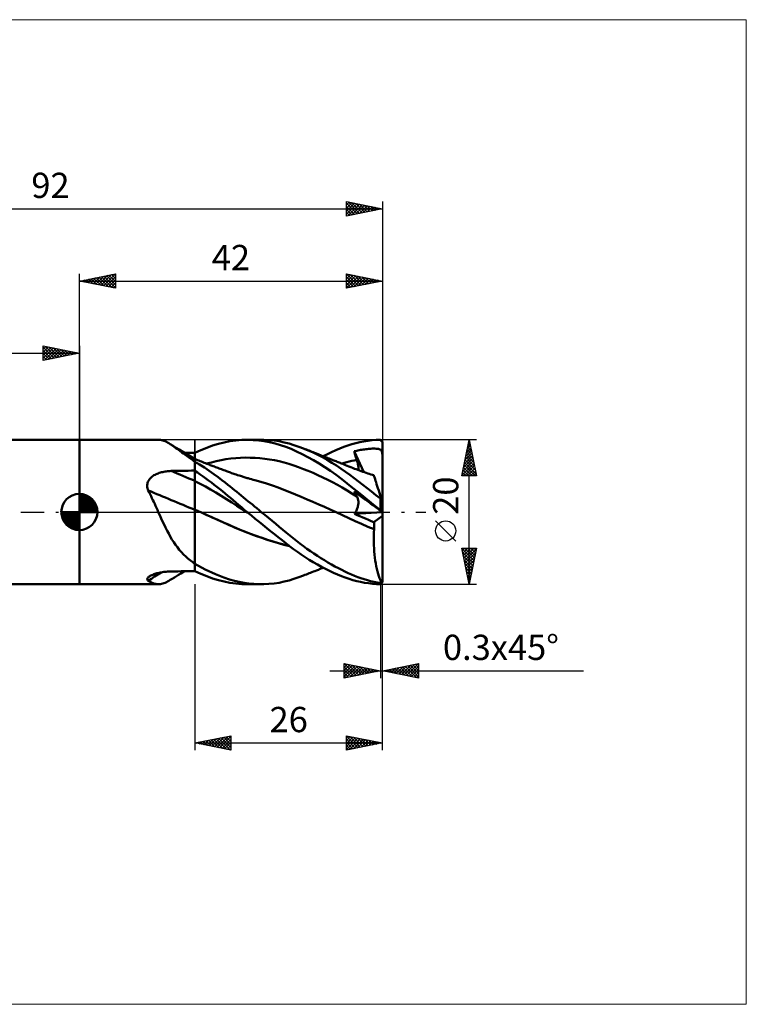
# Model space of a CAD drawing. Units: millimetres. Extents: x -90 to 92, y -68 to 68.
# Drawn here: x -8 to 92, y -68 to 68 of the extents above; entities that cross this region are included whole.
import ezdxf
from ezdxf.enums import TextEntityAlignment as Align

# ---------------------------------------------------------------- set-up
doc = ezdxf.new("R2010")
doc.units = ezdxf.units.MM
doc.header["$LTSCALE"] = 8.05
doc.linetypes.add('LONGDASH_DASH', pattern=[0.85, 0.4, -0.2, 0.05, -0.2])
for name, color, linetype in [('1', 4, 'CONTINUOUS'), ('2', 7, 'CONTINUOUS'), ('4', 2, 'LONGDASH_DASH'), ('CUT', 1, 'CONTINUOUS'), ('INFTOTAL', 9, 'CONTINUOUS'), ('NOCUT', 7, 'CONTINUOUS'), ('SK1', 4, 'CONTINUOUS'), ('SK2', 7, 'CONTINUOUS'), ('SK4', 2, 'LONGDASH_DASH')]:
    doc.layers.add(name, color=color, linetype=linetype)
doc.styles.get("Standard").update_dxf_attribs({"font": 'Monospac821 BT'})

msp = doc.modelspace()

# ---------------------------------------------------------------- linework, layer by layer
at = {"layer": '1', "color": 4, "linetype": 'CONTINUOUS', "lineweight": 50}
for p, q in [((0, 10), (10.94, 10)), ((0, -10), (0, 10)), ((11.08, 10), (10.92, 10)), ((11.24, 9.98), (11.08, 10)), ((11.4, 9.95), (11.24, 9.98)), ((11.56, 9.91), (11.4, 9.95)), ((11.72, 9.86), (11.56, 9.91)), ((11.88, 9.79), (11.72, 9.86)), ((12.05, 9.72), (11.88, 9.79)), ((12.22, 9.63), (12.05, 9.72)), ((12.4, 9.53), (12.22, 9.63)), ((19.27, 9.43), (20.07, 9.64)), ((20.07, 9.64), (20.87, 9.8)), ((20.87, 9.8), (21.68, 9.91)), ((21.68, 9.91), (22.51, 9.98)), ((22.51, 9.98), (23.34, 10)), ((23.23, 10), (25.21, 10)), ((24.09, 9.97), (23.34, 10)), ((24.85, 9.91), (24.09, 9.97)), ((24.84, 10), (25.55, 10)), ((25.6, 9.81), (24.85, 9.91)), ((26.26, 9.96), (25.55, 10)), ((26.35, 9.67), (25.6, 9.81)), ((26.97, 9.89), (26.26, 9.96)), ((27.11, 9.49), (26.35, 9.67)), ((27.68, 9.79), (26.97, 9.89)), ((28.38, 9.65), (27.68, 9.79)), ((29.05, 9.48), (28.38, 9.65)), ((38.31, 9.54), (38.87, 9.67)), ((38.87, 9.67), (39.43, 9.78)), ((39.43, 9.78), (40, 9.87)), ((40, 9.87), (40.56, 9.93)), ((40.56, 9.93), (41.13, 9.98)), ((41.13, 9.98), (41.7, 10)), ((41.74, 9.96), (41.7, 10)), ((41.79, 9.91), (41.74, 9.96)), ((41.83, 9.87), (41.79, 9.91)), ((41.87, 9.83), (41.83, 9.87)), ((41.91, 9.79), (41.87, 9.83)), ((41.96, 9.74), (41.91, 9.79)), ((42, 9.7), (41.96, 9.74)), ((42, 9.43), (42, 9.7)), ((12.58, 9.42), (12.4, 9.53)), ((12.76, 9.3), (12.58, 9.42)), ((12.99, 9.16), (12.58, 9.42)), ((12.94, 9.18), (12.76, 9.3)), ((13.14, 9.04), (12.94, 9.18)), ((13.41, 8.9), (12.99, 9.16)), ((13.34, 8.9), (13.14, 9.04)), ((13.54, 8.75), (13.34, 8.9)), ((13.83, 8.65), (13.41, 8.9)), ((13.75, 8.59), (13.54, 8.75)), ((13.98, 8.43), (13.75, 8.59)), ((14.42, 8.29), (13.83, 8.65)), ((14.2, 8.26), (13.98, 8.43)), ((14.44, 8.09), (14.2, 8.26)), ((15.21, 7.81), (14.42, 8.29)), ((14.79, 8.21), (14.55, 8.21)), ((15.03, 8.2), (14.79, 8.21)), ((15.28, 8.2), (15.03, 8.2)), ((15.52, 8.2), (15.28, 8.2)), ((15.76, 8.19), (15.52, 8.2)), ((16, 8.19), (15.76, 8.19)), ((16, 8.21), (16.82, 8.57)), ((16, -8.21), (16, 8.21)), ((16.82, 8.57), (17.64, 8.9)), ((17.64, 8.9), (18.46, 9.19)), ((18.46, 9.19), (19.27, 9.43)), ((27.86, 9.28), (27.11, 9.49)), ((28.6, 9.02), (27.86, 9.28)), ((29.33, 8.73), (28.6, 9.02)), ((29.72, 9.28), (29.05, 9.48)), ((30.09, 8.39), (29.33, 8.73)), ((30.39, 9.05), (29.72, 9.28)), ((30.86, 8.02), (30.09, 8.39)), ((31.07, 8.8), (30.39, 9.05)), ((31.72, 8.53), (31.07, 8.8)), ((31.26, 8.72), (31.07, 8.8)), ((31.45, 8.65), (31.26, 8.72)), ((31.64, 8.57), (31.45, 8.65)), ((31.83, 8.5), (31.64, 8.57)), ((32.37, 8.23), (31.72, 8.53)), ((32.02, 8.42), (31.83, 8.5)), ((32.21, 8.34), (32.02, 8.42)), ((32.4, 8.27), (32.21, 8.34)), ((33.03, 7.92), (32.37, 8.23)), ((32.59, 8.19), (32.4, 8.27)), ((32.84, 8.09), (32.59, 8.19)), ((34.37, 8.02), (34.95, 8.29)), ((34.95, 8.29), (35.53, 8.55)), ((35.53, 8.55), (36.1, 8.79)), ((36.1, 8.79), (36.66, 9.01)), ((36.66, 9.01), (37.21, 9.21)), ((37.21, 9.21), (37.76, 9.38)), ((37.76, 9.38), (38.31, 9.54)), ((38.06, 8.41), (38.24, 8.45)), ((38.11, 8.24), (38.06, 8.41)), ((39.41, 5.53), (38.06, 8.41)), ((38.16, 8.07), (38.11, 8.24)), ((38.24, 8.45), (38.42, 8.49)), ((38.42, 8.49), (38.6, 8.53)), ((38.6, 8.53), (38.78, 8.57)), ((38.78, 8.57), (38.95, 8.6)), ((38.95, 8.6), (39.13, 8.63)), ((39.13, 8.63), (39.31, 8.66)), ((39.31, 8.66), (39.49, 8.68)), ((39.49, 8.68), (39.67, 8.7)), ((39.67, 8.7), (39.86, 8.72)), ((39.86, 8.72), (40.04, 8.74)), ((40.04, 8.74), (40.22, 8.76)), ((40.22, 8.76), (40.4, 8.77)), ((40.4, 8.77), (40.58, 8.78)), ((40.58, 8.78), (40.76, 8.78)), ((40.94, 8.78), (40.76, 8.78)), ((41.12, 8.77), (40.94, 8.78)), ((41.3, 8.76), (41.12, 8.77)), ((41.44, 8.74), (41.3, 8.76)), ((41.55, 8.71), (41.44, 8.74)), ((41.64, 8.68), (41.55, 8.71)), ((41.71, 8.64), (41.64, 8.68)), ((41.77, 8.59), (41.71, 8.64)), ((41.82, 8.54), (41.77, 8.59)), ((41.86, 8.47), (41.82, 8.54)), ((41.9, 8.4), (41.86, 8.47)), ((41.92, 8.32), (41.9, 8.4)), ((41.95, 8.22), (41.92, 8.32)), ((41.97, 8.11), (41.95, 8.22)), ((42, 9.16), (42, 9.43)), ((42, 8.9), (42, 9.16)), ((42, 8.63), (42, 8.9)), ((42, 8.36), (42, 8.63)), ((42, 8.09), (42, 8.36)), ((14.68, 7.91), (14.44, 8.09)), ((14.92, 7.73), (14.68, 7.91)), ((15.18, 7.55), (14.92, 7.73)), ((15.45, 7.37), (15.18, 7.55)), ((16, 7.34), (15.21, 7.81)), ((15.72, 7.18), (15.45, 7.37)), ((15.76, 7.15), (15.72, 7.18)), ((15.79, 7.12), (15.76, 7.15)), ((15.83, 7.08), (15.79, 7.12)), ((15.88, 7.05), (15.83, 7.08)), ((15.92, 7.02), (15.88, 7.05)), ((15.96, 6.99), (15.92, 7.02)), ((16, 6.96), (15.96, 6.99)), ((16.18, 7.26), (16, 7.33)), ((16.66, 6.57), (16, 6.97)), ((16.36, 7.19), (16.18, 7.26)), ((16.55, 7.12), (16.36, 7.19)), ((16.73, 7.05), (16.55, 7.12)), ((16.92, 6.98), (16.73, 7.05)), ((17.1, 6.9), (16.92, 6.98)), ((17.29, 6.83), (17.1, 6.9)), ((17.47, 6.76), (17.29, 6.83)), ((17.63, 6.7), (18.3, 6.88)), ((18.3, 6.88), (18.97, 7.04)), ((18.97, 7.04), (19.64, 7.18)), ((19.64, 7.18), (20.31, 7.3)), ((20.31, 7.3), (20.98, 7.39)), ((20.98, 7.39), (21.66, 7.46)), ((21.66, 7.46), (22.33, 7.51)), ((22.33, 7.51), (23, 7.53)), ((23.67, 7.52), (23, 7.53)), ((24.34, 7.49), (23.67, 7.52)), ((25.01, 7.44), (24.34, 7.49)), ((25.68, 7.37), (25.01, 7.44)), ((26.35, 7.28), (25.68, 7.37)), ((27.02, 7.16), (26.35, 7.28)), ((27.7, 7.02), (27.02, 7.16)), ((28.37, 6.85), (27.7, 7.02)), ((29.04, 6.65), (28.37, 6.85)), ((31.64, 7.61), (30.86, 8.02)), ((32.43, 7.18), (31.64, 7.61)), ((33.22, 6.71), (32.43, 7.18)), ((33.09, 8), (32.84, 8.09)), ((33.69, 7.58), (33.03, 7.92)), ((33.26, 7.93), (33.09, 8)), ((33.43, 7.86), (33.26, 7.93)), ((33.6, 7.8), (33.43, 7.86)), ((33.77, 7.73), (33.6, 7.8)), ((34.34, 7.21), (33.69, 7.58)), ((33.93, 7.66), (33.77, 7.73)), ((33.79, 7.72), (34.37, 8.02)), ((34.1, 7.6), (33.93, 7.66)), ((34.27, 7.53), (34.1, 7.6)), ((34.44, 7.47), (34.27, 7.53)), ((35, 6.83), (34.34, 7.21)), ((34.61, 7.4), (34.44, 7.47)), ((34.78, 7.33), (34.61, 7.4)), ((34.95, 7.26), (34.78, 7.33)), ((35.12, 7.19), (34.95, 7.26)), ((35.64, 6.42), (35, 6.83)), ((35.27, 7.14), (35.12, 7.19)), ((35.41, 7.08), (35.27, 7.14)), ((35.56, 7.02), (35.41, 7.08)), ((35.7, 6.96), (35.56, 7.02)), ((35.85, 6.91), (35.7, 6.96)), ((35.99, 6.85), (35.85, 6.91)), ((36.14, 6.79), (35.99, 6.85)), ((36.7, 6.8), (37.05, 6.89)), ((37.05, 6.89), (37.39, 6.98)), ((37.39, 6.98), (37.74, 7.07)), ((37.74, 7.07), (38.09, 7.14)), ((38.09, 7.14), (38.43, 7.21)), ((38.21, 7.9), (38.16, 8.07)), ((38.27, 7.73), (38.21, 7.9)), ((38.32, 7.55), (38.27, 7.73)), ((38.38, 7.38), (38.32, 7.55)), ((38.43, 7.21), (38.38, 7.38)), ((38.48, 7.06), (38.43, 7.21)), ((38.52, 6.92), (38.48, 7.06)), ((38.56, 6.78), (38.52, 6.92)), ((41.99, 7.97), (41.97, 8.11)), ((42, 7.82), (41.99, 7.97)), ((42, 7.82), (42, 8.09)), ((42, 1.36), (42, 7.82)), ((11.08, 5.41), (11.23, 5.46)), ((11.23, 5.46), (11.39, 5.5)), ((11.39, 5.5), (11.55, 5.54)), ((11.55, 5.54), (11.72, 5.58)), ((11.72, 5.58), (11.88, 5.6)), ((11.88, 5.6), (12.04, 5.63)), ((12.04, 5.63), (12.21, 5.65)), ((12.21, 5.65), (12.38, 5.66)), ((12.38, 5.66), (12.54, 5.67)), ((12.54, 5.67), (12.71, 5.68)), ((12.71, 5.68), (13.18, 5.69)), ((13.18, 5.69), (13.65, 5.7)), ((13.65, 5.7), (14.12, 5.7)), ((14.12, 5.7), (14.59, 5.71)), ((14.59, 5.71), (15.06, 5.72)), ((15.06, 5.72), (15.53, 5.73)), ((15.53, 5.73), (16, 5.74)), ((16.38, 5.45), (16, 5.71)), ((17.32, 6.15), (16.66, 6.57)), ((17.98, 5.71), (17.32, 6.15)), ((17.66, 6.69), (17.47, 6.76)), ((17.84, 6.62), (17.66, 6.69)), ((17.98, 6.57), (17.84, 6.62)), ((18.12, 6.51), (17.98, 6.57)), ((18.63, 5.26), (17.98, 5.71)), ((18.26, 6.46), (18.12, 6.51)), ((18.39, 6.41), (18.26, 6.46)), ((18.56, 6.35), (18.39, 6.41)), ((18.72, 6.29), (18.56, 6.35)), ((18.88, 6.23), (18.72, 6.29)), ((19.04, 6.17), (18.88, 6.23)), ((19.2, 6.11), (19.04, 6.17)), ((19.36, 6.04), (19.2, 6.11)), ((19.53, 5.98), (19.36, 6.04)), ((19.69, 5.92), (19.53, 5.98)), ((19.86, 5.86), (19.69, 5.92)), ((20.03, 5.8), (19.86, 5.86)), ((20.2, 5.73), (20.03, 5.8)), ((20.37, 5.67), (20.2, 5.73)), ((20.52, 5.62), (20.37, 5.67)), ((20.66, 5.56), (20.52, 5.62)), ((20.81, 5.51), (20.66, 5.56)), ((20.95, 5.46), (20.81, 5.51)), ((29.71, 6.44), (29.04, 6.65)), ((30.38, 6.2), (29.71, 6.44)), ((31.05, 5.95), (30.38, 6.2)), ((31.72, 5.69), (31.05, 5.95)), ((32.39, 5.41), (31.72, 5.69)), ((34.01, 6.22), (33.22, 6.71)), ((34.8, 5.69), (34.01, 6.22)), ((35.58, 5.14), (34.8, 5.69)), ((36.28, 6), (35.64, 6.42)), ((36.28, 6.73), (36.14, 6.79)), ((36.48, 6.65), (36.28, 6.73)), ((36.89, 5.57), (36.28, 6)), ((36.36, 6.7), (36.7, 6.8)), ((36.68, 6.57), (36.48, 6.65)), ((36.89, 6.49), (36.68, 6.57)), ((37.09, 6.41), (36.89, 6.49)), ((37.49, 5.13), (36.89, 5.57)), ((37.35, 6.3), (37.09, 6.41)), ((37.61, 6.2), (37.35, 6.3)), ((37.86, 6.1), (37.61, 6.2)), ((38.12, 6), (37.86, 6.1)), ((38.35, 5.92), (38.12, 6)), ((38.58, 5.83), (38.35, 5.92)), ((38.59, 6.64), (38.56, 6.78)), ((38.81, 5.75), (38.58, 5.83)), ((38.61, 6.51), (38.59, 6.64)), ((38.63, 6.38), (38.61, 6.51)), ((38.65, 6.25), (38.63, 6.38)), ((38.64, 5.81), (38.65, 5.91)), ((38.65, 6.13), (38.65, 6.25)), ((38.66, 6.02), (38.65, 6.13)), ((38.65, 5.91), (38.66, 6.02)), ((39.04, 5.66), (38.81, 5.75)), ((39.27, 5.58), (39.04, 5.66)), ((39.5, 5.5), (39.27, 5.58)), ((39.73, 5.42), (39.5, 5.5)), ((9.46, 4.05), (9.51, 4.19)), ((9.51, 4.19), (9.58, 4.33)), ((9.58, 4.33), (9.66, 4.45)), ((9.66, 4.45), (9.75, 4.58)), ((9.75, 4.58), (9.85, 4.69)), ((9.85, 4.69), (9.96, 4.8)), ((9.96, 4.8), (10.08, 4.9)), ((10.08, 4.9), (10.21, 4.99)), ((10.21, 4.99), (10.34, 5.08)), ((10.34, 5.08), (10.48, 5.16)), ((10.48, 5.16), (10.63, 5.23)), ((10.63, 5.23), (10.77, 5.29)), ((10.77, 5.29), (10.92, 5.35)), ((10.92, 5.35), (11.08, 5.41)), ((16.73, 3.91), (16, 4.29)), ((16.76, 5.19), (16.38, 5.45)), ((17.15, 4.92), (16.76, 5.19)), ((17.53, 4.64), (17.15, 4.92)), ((17.91, 4.36), (17.53, 4.64)), ((18.29, 4.07), (17.91, 4.36)), ((19.23, 4.83), (18.63, 5.26)), ((19.76, 4.43), (19.23, 4.83)), ((20.21, 4.08), (19.76, 4.43)), ((21.1, 5.4), (20.95, 5.46)), ((21.24, 5.35), (21.1, 5.4)), ((21.39, 5.3), (21.24, 5.35)), ((21.53, 5.25), (21.39, 5.3)), ((21.73, 5.18), (21.53, 5.25)), ((21.93, 5.12), (21.73, 5.18)), ((22.12, 5.05), (21.93, 5.12)), ((22.32, 4.99), (22.12, 5.05)), ((22.45, 4.95), (22.32, 4.99)), ((22.58, 4.91), (22.45, 4.95)), ((22.71, 4.86), (22.58, 4.91)), ((22.85, 4.82), (22.71, 4.86)), ((22.98, 4.78), (22.85, 4.82)), ((23.11, 4.74), (22.98, 4.78)), ((23.24, 4.7), (23.11, 4.74)), ((23.37, 4.67), (23.24, 4.7)), ((23.61, 4.6), (23.37, 4.67)), ((23.85, 4.53), (23.61, 4.6)), ((24.09, 4.46), (23.85, 4.53)), ((24.33, 4.4), (24.09, 4.46)), ((25.14, 4.18), (24.33, 4.4)), ((25.94, 3.93), (25.14, 4.18)), ((33.06, 5.11), (32.39, 5.41)), ((33.74, 4.8), (33.06, 5.11)), ((34.41, 4.47), (33.74, 4.8)), ((35.08, 4.13), (34.41, 4.47)), ((35.75, 3.77), (35.08, 4.13)), ((36.36, 4.57), (35.58, 5.14)), ((37.11, 3.97), (36.36, 4.57)), ((38.08, 4.68), (37.49, 5.13)), ((38.67, 4.23), (38.08, 4.68)), ((39.28, 3.77), (38.67, 4.23)), ((39.97, 5.34), (39.73, 5.42)), ((40.17, 5.28), (39.97, 5.34)), ((40.38, 5.21), (40.17, 5.28)), ((40.59, 5.14), (40.38, 5.21)), ((40.79, 5.08), (40.59, 5.14)), ((40.8, 5.06), (40.79, 5.08)), ((40.81, 5.01), (40.8, 5.06)), ((40.84, 4.94), (40.81, 5.01)), ((40.87, 4.83), (40.84, 4.94)), ((40.92, 4.7), (40.87, 4.83)), ((40.97, 4.53), (40.92, 4.7)), ((41.03, 4.34), (40.97, 4.53)), ((41.1, 4.12), (41.03, 4.34)), ((41.18, 3.87), (41.1, 4.12)), ((9.4, 3.75), (9.42, 3.9)), ((9.4, 3.6), (9.4, 3.75)), ((9.41, 3.45), (9.4, 3.6)), ((9.43, 3.29), (9.41, 3.45)), ((9.42, 3.9), (9.46, 4.05)), ((9.47, 3.14), (9.43, 3.29)), ((9.53, 2.99), (9.47, 3.14)), ((9.66, 2.73), (9.53, 2.99)), ((9.8, 2.47), (9.66, 2.73)), ((17.46, 3.52), (16.73, 3.91)), ((18.19, 3.11), (17.46, 3.52)), ((18.92, 2.69), (18.19, 3.11)), ((18.67, 3.78), (18.29, 4.07)), ((19.05, 3.49), (18.67, 3.78)), ((19.43, 3.19), (19.05, 3.49)), ((19.81, 2.88), (19.43, 3.19)), ((20.18, 2.57), (19.81, 2.88)), ((20.59, 3.77), (20.21, 4.08)), ((20.91, 3.52), (20.59, 3.77)), ((21.21, 3.27), (20.91, 3.52)), ((21.51, 3.02), (21.21, 3.27)), ((21.81, 2.78), (21.51, 3.02)), ((22.12, 2.53), (21.81, 2.78)), ((26.74, 3.67), (25.94, 3.93)), ((27.54, 3.39), (26.74, 3.67)), ((28.35, 3.09), (27.54, 3.39)), ((29.15, 2.77), (28.35, 3.09)), ((29.95, 2.43), (29.15, 2.77)), ((36.42, 3.39), (35.75, 3.77)), ((37.09, 2.99), (36.42, 3.39)), ((37.76, 2.58), (37.09, 2.99)), ((37.86, 3.37), (37.11, 3.97)), ((38.62, 2.75), (37.86, 3.37)), ((38.11, 2.74), (38.06, 2.84)), ((38.24, 2.71), (38.06, 2.84)), ((38.16, 2.64), (38.11, 2.74)), ((39.38, 2.13), (38.62, 2.75)), ((39.88, 3.3), (39.28, 3.77)), ((40.49, 2.82), (39.88, 3.3)), ((41.09, 2.34), (40.49, 2.82)), ((41.27, 3.6), (41.18, 3.87)), ((41.37, 3.31), (41.27, 3.6)), ((41.47, 2.99), (41.37, 3.31)), ((41.58, 2.66), (41.47, 2.99)), ((9.93, 2.2), (9.8, 2.47)), ((10.06, 1.93), (9.93, 2.2)), ((10.19, 1.66), (10.06, 1.93)), ((10.31, 1.39), (10.19, 1.66)), ((10.44, 1.11), (10.31, 1.39)), ((19.65, 2.25), (18.92, 2.69)), ((20.38, 1.8), (19.65, 2.25)), ((20.55, 2.26), (20.18, 2.57)), ((21.11, 1.33), (20.38, 1.8)), ((20.92, 1.95), (20.55, 2.26)), ((21.3, 1.63), (20.92, 1.95)), ((21.68, 1.3), (21.3, 1.63)), ((22.43, 2.28), (22.12, 2.53)), ((22.73, 2.02), (22.43, 2.28)), ((23.04, 1.77), (22.73, 2.02)), ((23.35, 1.52), (23.04, 1.77)), ((23.66, 1.27), (23.35, 1.52)), ((30.75, 2.09), (29.95, 2.43)), ((31.55, 1.75), (30.75, 2.09)), ((32.35, 1.4), (31.55, 1.75)), ((33.16, 1.05), (32.35, 1.4)), ((38.43, 2.17), (37.76, 2.58)), ((38.21, 2.55), (38.16, 2.64)), ((38.27, 2.45), (38.21, 2.55)), ((38.42, 2.58), (38.24, 2.71)), ((38.32, 2.36), (38.27, 2.45)), ((38.38, 2.26), (38.32, 2.36)), ((38.43, 2.17), (38.38, 2.26)), ((38.6, 2.45), (38.42, 2.58)), ((38.48, 2.1), (38.43, 2.17)), ((38.52, 2.02), (38.48, 2.1)), ((38.55, 1.94), (38.52, 2.02)), ((38.58, 1.85), (38.55, 1.94)), ((38.6, 1.76), (38.58, 1.85)), ((38.78, 2.32), (38.6, 2.45)), ((38.62, 1.67), (38.6, 1.76)), ((38.64, 1.58), (38.62, 1.67)), ((38.65, 1.48), (38.64, 1.58)), ((38.66, 1.38), (38.65, 1.48)), ((38.66, 1.28), (38.66, 1.38)), ((38.95, 2.19), (38.78, 2.32)), ((39.13, 2.06), (38.95, 2.19)), ((39.31, 1.93), (39.13, 2.06)), ((39.49, 1.8), (39.31, 1.93)), ((40.15, 1.5), (39.38, 2.13)), ((39.67, 1.67), (39.49, 1.8)), ((39.86, 1.54), (39.67, 1.67)), ((40.04, 1.41), (39.86, 1.54)), ((40.22, 1.27), (40.04, 1.41)), ((40.93, 0.87), (40.15, 1.5)), ((41.7, 1.86), (41.09, 2.34)), ((41.69, 2.31), (41.58, 2.66)), ((41.81, 1.95), (41.69, 2.31)), ((41.7, 1.86), (41.72, 1.87)), ((41.7, 0.24), (41.7, 1.86)), ((41.72, 1.87), (41.73, 1.88)), ((41.73, 1.88), (41.75, 1.9)), ((41.75, 1.9), (41.76, 1.91)), ((41.76, 1.91), (41.78, 1.92)), ((41.78, 1.92), (41.79, 1.93)), ((41.79, 1.93), (41.81, 1.95)), ((42, 1.36), (41.81, 1.95)), ((10.57, 0.84), (10.44, 1.11)), ((10.69, 0.56), (10.57, 0.84)), ((10.82, 0.28), (10.69, 0.56)), ((10.94, 0), (10.82, 0.28)), ((11.14, -0.44), (10.94, 0)), ((16.14, 0.27), (16, 0.33)), ((16.27, 0.21), (16.14, 0.27)), ((16.41, 0.15), (16.27, 0.21)), ((16.54, 0.09), (16.41, 0.15)), ((16.68, 0.03), (16.54, 0.09)), ((16.81, -0.03), (16.68, 0.03)), ((21.84, 0.86), (21.11, 1.33)), ((22.06, 0.97), (21.68, 1.3)), ((22.57, 0.4), (21.84, 0.86)), ((22.45, 0.65), (22.06, 0.97)), ((22.84, 0.32), (22.45, 0.65)), ((23.3, -0.06), (22.57, 0.4)), ((23.23, 0), (22.84, 0.32)), ((23.24, -0.01), (23.23, 0)), ((23.97, 1.02), (23.66, 1.27)), ((24.28, 0.76), (23.97, 1.02)), ((24.59, 0.51), (24.28, 0.76)), ((24.9, 0.25), (24.59, 0.51)), ((25.21, 0), (24.9, 0.25)), ((25.71, -0.41), (25.21, 0)), ((33.96, 0.7), (33.16, 1.05)), ((34.76, 0.34), (33.96, 0.7)), ((35.56, -0.03), (34.76, 0.34)), ((38.26, -0.02), (38.33, 0.11)), ((38.33, 0.11), (38.39, 0.23)), ((38.39, 0.23), (38.45, 0.35)), ((38.45, 0.35), (38.5, 0.48)), ((38.5, 0.48), (38.54, 0.6)), ((38.54, 0.6), (38.57, 0.72)), ((38.57, 0.72), (38.6, 0.84)), ((38.6, 0.84), (38.62, 0.95)), ((38.62, 0.95), (38.64, 1.06)), ((38.64, 1.06), (38.65, 1.17)), ((38.65, 1.17), (38.66, 1.28)), ((40.4, 1.14), (40.22, 1.27)), ((40.58, 1.01), (40.4, 1.14)), ((40.76, 0.88), (40.58, 1.01)), ((40.94, 0.75), (40.76, 0.88)), ((41.7, 0.24), (40.93, 0.87)), ((41.12, 0.62), (40.94, 0.75)), ((41.3, 0.49), (41.12, 0.62)), ((41.44, 0.39), (41.3, 0.49)), ((41.55, 0.31), (41.44, 0.39)), ((41.64, 0.25), (41.55, 0.31)), ((41.71, 0.19), (41.64, 0.25)), ((41.74, 0.21), (41.7, 0.24)), ((41.77, 0.15), (41.71, 0.19)), ((41.79, 0.17), (41.74, 0.21)), ((41.82, 0.11), (41.77, 0.15)), ((41.83, 0.13), (41.79, 0.17)), ((41.86, 0.08), (41.82, 0.11)), ((41.87, 0.1), (41.83, 0.13)), ((41.9, 0.06), (41.86, 0.08)), ((41.91, 0.06), (41.87, 0.1)), ((41.92, 0.04), (41.9, 0.06)), ((41.96, 0.03), (41.91, 0.06)), ((41.95, 0.02), (41.92, 0.04)), ((41.97, 0.01), (41.95, 0.02)), ((42, 0), (41.96, 0.03)), ((41.99, 0), (41.97, 0.01)), ((42, -0.01), (42, 1.36)), ((11.34, -0.88), (11.14, -0.44)), ((11.54, -1.31), (11.34, -0.88)), ((11.74, -1.74), (11.54, -1.31)), ((16.81, -0.03), (16.81, -0.03)), ((16.81, -0.03), (16.81, -0.03)), ((16.81, -0.03), (16.81, -0.03)), ((17.58, -0.38), (16.81, -0.03)), ((17.61, -0.39), (16.81, -0.03)), ((16.81, -0.03), (16.81, -0.03)), ((16.81, -0.03), (16.81, -0.03)), ((16.81, -0.03), (16.81, -0.03)), ((18.35, -0.72), (17.58, -0.38)), ((18.4, -0.74), (17.61, -0.39)), ((19.12, -1.07), (18.35, -0.72)), ((19.19, -1.1), (18.4, -0.74)), ((19.89, -1.42), (19.12, -1.07)), ((19.98, -1.46), (19.19, -1.1)), ((23.25, -0.02), (23.24, -0.01)), ((23.27, -0.03), (23.25, -0.02)), ((23.28, -0.04), (23.27, -0.03)), ((23.29, -0.05), (23.28, -0.04)), ((23.3, -0.06), (23.29, -0.05)), ((23.83, -0.5), (23.3, -0.06)), ((24.37, -0.93), (23.83, -0.5)), ((24.9, -1.37), (24.37, -0.93)), ((26.21, -0.82), (25.71, -0.41)), ((26.71, -1.23), (26.21, -0.82)), ((27.21, -1.64), (26.71, -1.23)), ((35.56, -0.03), (35.56, -0.03)), ((36.44, -0.44), (35.56, -0.03)), ((36.47, -0.45), (35.56, -0.03)), ((35.56, -0.03), (35.56, -0.03)), ((35.56, -0.03), (35.56, -0.03)), ((35.56, -0.03), (35.56, -0.03)), ((37.32, -0.85), (36.44, -0.44)), ((37.35, -0.87), (36.47, -0.45)), ((38.2, -1.26), (37.32, -0.85)), ((38.22, -1.27), (37.35, -0.87)), ((38.1, -0.26), (41.98, 0)), ((38.1, -0.26), (38.18, -0.14)), ((38.49, -0.43), (38.1, -0.26)), ((38.18, -0.14), (38.26, -0.02)), ((39.08, -1.66), (38.2, -1.26)), ((39.09, -1.66), (38.22, -1.27)), ((38.88, -0.59), (38.49, -0.43)), ((39.26, -0.76), (38.88, -0.59)), ((39.65, -0.92), (39.26, -0.76)), ((40.04, -1.09), (39.65, -0.92)), ((40.42, -1.25), (40.04, -1.09)), ((40.81, -1.41), (40.42, -1.25)), ((40.81, -1.41), (42, -0.53)), ((42, -0.01), (41.99, 0)), ((42, -0.53), (42, -0.01)), ((42, -9.6), (42, -0.53)), ((11.95, -2.17), (11.74, -1.74)), ((12.16, -2.59), (11.95, -2.17)), ((12.38, -3), (12.16, -2.59)), ((20.66, -1.77), (19.89, -1.42)), ((20.75, -1.8), (19.98, -1.46)), ((21.43, -2.11), (20.66, -1.77)), ((21.5, -2.14), (20.75, -1.8)), ((22.2, -2.43), (21.43, -2.11)), ((22.26, -2.46), (21.5, -2.14)), ((22.97, -2.75), (22.2, -2.43)), ((23.02, -2.76), (22.26, -2.46)), ((25.43, -1.8), (24.9, -1.37)), ((25.97, -2.23), (25.43, -1.8)), ((26.5, -2.66), (25.97, -2.23)), ((27.03, -3.08), (26.5, -2.66)), ((27.7, -2.05), (27.21, -1.64)), ((28.19, -2.46), (27.7, -2.05)), ((28.68, -2.87), (28.19, -2.46)), ((39.96, -2.04), (39.08, -1.66)), ((39.97, -2.04), (39.09, -1.66)), ((40.84, -2.4), (39.96, -2.04)), ((40.84, -2.4), (39.97, -2.04)), ((40.83, -1.54), (40.81, -1.41)), ((40.82, -2.84), (40.84, -2.4)), ((40.83, -1.68), (40.83, -1.54)), ((40.84, -1.83), (40.83, -1.68)), ((40.85, -1.97), (40.84, -1.83)), ((40.84, -2.4), (40.85, -2.25)), ((40.84, -2.4), (40.84, -2.4)), ((40.84, -2.4), (40.84, -2.4)), ((40.84, -2.4), (40.84, -2.4)), ((40.84, -2.4), (40.84, -2.4)), ((40.84, -2.4), (40.84, -2.4)), ((40.84, -2.4), (40.84, -2.4)), ((40.85, -2.11), (40.85, -1.97)), ((40.85, -2.25), (40.85, -2.11)), ((12.6, -3.4), (12.38, -3)), ((12.83, -3.79), (12.6, -3.4)), ((13.07, -4.17), (12.83, -3.79)), ((23.73, -3.04), (22.97, -2.75)), ((23.78, -3.06), (23.02, -2.76)), ((24.5, -3.32), (23.73, -3.04)), ((24.55, -3.33), (23.78, -3.06)), ((25.27, -3.59), (24.5, -3.32)), ((25.31, -3.6), (24.55, -3.33)), ((26.04, -3.85), (25.27, -3.59)), ((26.07, -3.85), (25.31, -3.6)), ((26.81, -4.09), (26.04, -3.85)), ((26.84, -4.08), (26.07, -3.85)), ((27.58, -4.31), (26.81, -4.09)), ((27.59, -4.31), (26.84, -4.08)), ((27.56, -3.5), (27.03, -3.08)), ((28.09, -3.92), (27.56, -3.5)), ((28.61, -4.33), (28.09, -3.92)), ((29.14, -3.26), (28.68, -2.87)), ((29.61, -3.64), (29.14, -3.26)), ((30.08, -4.01), (29.61, -3.64)), ((30.56, -4.38), (30.08, -4.01)), ((40.79, -3.72), (40.8, -3.28)), ((40.8, -4.17), (40.79, -3.72)), ((40.8, -3.28), (40.82, -2.84)), ((13.32, -4.54), (13.07, -4.17)), ((13.58, -4.89), (13.32, -4.54)), ((13.85, -5.24), (13.58, -4.89)), ((14.14, -5.56), (13.85, -5.24)), ((28.35, -4.53), (27.58, -4.31)), ((28.35, -4.52), (27.59, -4.31)), ((29.1, -4.71), (28.35, -4.52)), ((29.12, -4.72), (28.35, -4.53)), ((29.13, -4.73), (28.61, -4.33)), ((29.66, -5.13), (29.13, -4.73)), ((30.2, -5.52), (29.66, -5.13)), ((31.04, -4.73), (30.56, -4.38)), ((31.52, -5.08), (31.04, -4.73)), ((32, -5.42), (31.52, -5.08)), ((32.49, -5.75), (32, -5.42)), ((40.81, -4.61), (40.8, -4.17)), ((40.83, -5.05), (40.81, -4.61)), ((40.85, -5.49), (40.83, -5.05)), ((14.43, -5.87), (14.14, -5.56)), ((14.73, -6.17), (14.43, -5.87)), ((15.05, -6.45), (14.73, -6.17)), ((15.38, -6.71), (15.05, -6.45)), ((15.72, -6.96), (15.38, -6.71)), ((30.75, -5.9), (30.2, -5.52)), ((31.3, -6.27), (30.75, -5.9)), ((31.85, -6.62), (31.3, -6.27)), ((32.41, -6.95), (31.85, -6.62)), ((32.98, -6.07), (32.49, -5.75)), ((33.46, -6.39), (32.98, -6.07)), ((33.95, -6.69), (33.46, -6.39)), ((34.43, -6.98), (33.95, -6.69)), ((40.89, -5.91), (40.85, -5.49)), ((40.94, -6.33), (40.89, -5.91)), ((40.99, -6.74), (40.94, -6.33)), ((41.06, -7.13), (40.99, -6.74)), ((15.76, -6.99), (15.72, -6.96)), ((15.79, -7.02), (15.76, -6.99)), ((15.83, -7.06), (15.79, -7.02)), ((15.88, -7.09), (15.83, -7.06)), ((15.92, -7.12), (15.88, -7.09)), ((15.96, -7.15), (15.92, -7.12)), ((16, -7.18), (15.96, -7.15)), ((17.44, -7.95), (16, -7.17)), ((18.86, -8.6), (17.44, -7.95)), ((32.97, -7.27), (32.41, -6.95)), ((32.61, -8.19), (32.87, -8.09)), ((32.87, -8.09), (33.11, -7.99)), ((33.53, -7.58), (32.97, -7.27)), ((33.11, -7.99), (33.28, -7.92)), ((33.28, -7.92), (33.45, -7.85)), ((33.45, -7.85), (33.62, -7.79)), ((34.09, -7.87), (33.53, -7.58)), ((33.62, -7.79), (33.79, -7.72)), ((34.64, -8.15), (34.09, -7.87)), ((34.92, -7.26), (34.43, -6.98)), ((35.2, -8.41), (34.64, -8.15)), ((35.4, -7.53), (34.92, -7.26)), ((35.88, -7.79), (35.4, -7.53)), ((36.35, -8.03), (35.88, -7.79)), ((36.8, -8.26), (36.35, -8.03)), ((41.13, -7.51), (41.06, -7.13)), ((41.21, -7.88), (41.13, -7.51)), ((41.29, -8.23), (41.21, -7.88)), ((9.4, -9.29), (9.42, -9.22)), ((9.4, -9.36), (9.4, -9.29)), ((9.42, -9.42), (9.4, -9.36)), ((9.42, -9.22), (9.46, -9.14)), ((9.47, -9.48), (9.42, -9.42)), ((9.46, -9.14), (9.52, -9.07)), ((9.53, -9.54), (9.47, -9.48)), ((9.52, -9.07), (9.6, -8.99)), ((9.71, -9.65), (9.53, -9.54)), ((9.6, -8.99), (9.7, -8.92)), ((9.7, -8.92), (9.8, -8.86)), ((9.8, -8.86), (9.91, -8.8)), ((9.91, -8.8), (10.03, -8.74)), ((10.03, -8.74), (10.16, -8.69)), ((10.16, -8.69), (10.3, -8.63)), ((10.3, -8.63), (10.44, -8.58)), ((10.44, -8.58), (10.58, -8.54)), ((10.58, -8.54), (10.73, -8.49)), ((10.73, -8.49), (10.89, -8.46)), ((10.89, -8.46), (11.04, -8.42)), ((11.04, -8.42), (11.2, -8.39)), ((11.2, -8.39), (11.36, -8.36)), ((11.36, -8.36), (11.53, -8.33)), ((11.53, -8.33), (11.69, -8.3)), ((11.69, -8.3), (11.86, -8.28)), ((11.86, -8.28), (12.03, -8.27)), ((12.03, -8.27), (12.2, -8.25)), ((12.2, -8.25), (12.37, -8.24)), ((12.22, -9.63), (12.4, -9.53)), ((12.37, -8.24), (12.54, -8.24)), ((12.4, -9.53), (12.58, -9.42)), ((12.54, -8.24), (12.71, -8.23)), ((12.58, -9.42), (12.87, -9.24)), ((12.71, -8.23), (13.18, -8.23)), ((12.87, -9.24), (13.16, -9.06)), ((13.16, -9.06), (13.45, -8.88)), ((13.18, -8.23), (13.65, -8.22)), ((13.45, -8.88), (13.74, -8.7)), ((13.65, -8.22), (14.12, -8.21)), ((13.74, -8.7), (14.08, -8.5)), ((14.08, -8.5), (14.55, -8.21)), ((14.12, -8.21), (14.59, -8.21)), ((14.59, -8.21), (15.06, -8.2)), ((15.06, -8.2), (15.53, -8.2)), ((15.53, -8.2), (16, -8.19)), ((16.82, -8.57), (16, -8.21)), ((17.64, -8.9), (16.82, -8.57)), ((18.46, -9.19), (17.64, -8.9)), ((19.27, -9.43), (18.46, -9.19)), ((20.01, -9.06), (18.86, -8.6)), ((20.07, -9.64), (19.27, -9.43)), ((20.82, -9.33), (20.01, -9.06)), ((21.48, -9.52), (20.82, -9.33)), ((22.15, -9.68), (21.48, -9.52)), ((28.38, -9.65), (29.05, -9.48)), ((29.05, -9.48), (29.72, -9.28)), ((29.72, -9.28), (30.39, -9.05)), ((30.39, -9.05), (31.07, -8.8)), ((31.07, -8.8), (31.26, -8.72)), ((31.26, -8.72), (31.45, -8.64)), ((31.45, -8.64), (31.65, -8.57)), ((31.65, -8.57), (31.84, -8.49)), ((31.84, -8.49), (32.03, -8.42)), ((32.03, -8.42), (32.22, -8.34)), ((32.22, -8.34), (32.42, -8.26)), ((32.42, -8.26), (32.61, -8.19)), ((35.75, -8.65), (35.2, -8.41)), ((36.3, -8.87), (35.75, -8.65)), ((36.84, -9.08), (36.3, -8.87)), ((37.24, -8.47), (36.8, -8.26)), ((37.37, -9.26), (36.84, -9.08)), ((37.68, -8.67), (37.24, -8.47)), ((37.9, -9.43), (37.37, -9.26)), ((38.12, -8.85), (37.68, -8.67)), ((38.43, -9.57), (37.9, -9.43)), ((38.56, -9.02), (38.12, -8.85)), ((39.01, -9.18), (38.56, -9.02)), ((39.45, -9.32), (39.01, -9.18)), ((39.9, -9.45), (39.45, -9.32)), ((40.35, -9.56), (39.9, -9.45)), ((41.38, -8.56), (41.29, -8.23)), ((41.48, -8.88), (41.38, -8.56)), ((41.59, -9.17), (41.48, -8.88)), ((41.7, -9.44), (41.59, -9.17)), ((41.81, -9.7), (41.7, -9.44)), ((0, -10), (10.94, -10)), ((9.89, -9.74), (9.71, -9.65)), ((10.07, -9.81), (9.89, -9.74)), ((10.24, -9.88), (10.07, -9.81)), ((10.41, -9.93), (10.24, -9.88)), ((10.58, -9.97), (10.41, -9.93)), ((10.75, -9.99), (10.58, -9.97)), ((10.92, -10), (10.75, -9.99)), ((10.92, -10), (11.08, -10)), ((11.08, -10), (11.24, -9.98)), ((11.24, -9.98), (11.4, -9.95)), ((11.4, -9.95), (11.56, -9.91)), ((11.56, -9.91), (11.72, -9.86)), ((11.72, -9.86), (11.88, -9.79)), ((11.88, -9.79), (12.05, -9.72)), ((12.05, -9.72), (12.22, -9.63)), ((20.87, -9.8), (20.07, -9.64)), ((21.68, -9.91), (20.87, -9.8)), ((22.51, -9.98), (21.68, -9.91)), ((22.82, -9.81), (22.15, -9.68)), ((23.34, -10), (22.51, -9.98)), ((23.49, -9.9), (22.82, -9.81)), ((25.21, -10), (23.23, -10)), ((24.16, -9.96), (23.49, -9.9)), ((24.84, -10), (24.16, -9.96)), ((25.55, -10), (24.84, -10)), ((25.55, -10), (26.26, -9.96)), ((26.26, -9.96), (26.97, -9.89)), ((26.97, -9.89), (27.68, -9.79)), ((27.68, -9.79), (28.38, -9.65)), ((38.97, -9.69), (38.43, -9.57)), ((39.52, -9.79), (38.97, -9.69)), ((40.06, -9.87), (39.52, -9.79)), ((40.61, -9.94), (40.06, -9.87)), ((40.8, -9.66), (40.35, -9.56)), ((41.15, -9.98), (40.61, -9.94)), ((41.25, -9.75), (40.8, -9.66)), ((41.7, -10), (41.15, -9.98)), ((41.7, -9.83), (41.25, -9.75)), ((41.7, -9.83), (41.72, -9.81)), ((41.7, -10), (41.7, -9.83)), ((41.7, -10), (41.75, -9.95)), ((41.72, -9.81), (41.73, -9.79)), ((41.73, -9.79), (41.75, -9.77)), ((41.75, -9.77), (41.76, -9.75)), ((41.75, -9.95), (41.8, -9.9)), ((41.76, -9.75), (41.78, -9.73)), ((41.78, -9.73), (41.79, -9.72)), ((41.79, -9.72), (41.81, -9.7)), ((41.8, -9.9), (41.85, -9.85)), ((41.85, -9.85), (41.9, -9.8)), ((41.9, -9.8), (41.94, -9.76)), ((41.94, -9.76), (41.99, -9.71)), ((41.99, -9.71), (42, -9.7)), ((42, -9.7), (42, -9.6))]:
    msp.add_line(p, q, dxfattribs=at)
for centre, major_axis, ratio, start_param, end_param in [((103.16, 150.77), (107.5, 129.54), 0.942811, 3.296004, 3.298044), ((105.96, 11.97), (-162.6, 44.24), 0.212862, 1.019065, 1.043506), ((105.03, 8.55), (-163.36, 44.44), 0.212862, 1.005464, 1.053368), ((103.16, 1.67), (-162.43, 44.19), 0.212862, 1.061305, 1.063344), ((105.03, -149.22), (-108.11, 130.28), 0.942811, 6.171162, 6.184615), ((41.35, 0), (0, 9.79), 0.343561, 3.27891, 3.336211)]:
    msp.add_ellipse(centre, major_axis=major_axis, ratio=ratio, start_param=start_param, end_param=end_param, dxfattribs=at)
at = {"layer": '2', "color": 7, "linetype": 'CONTINUOUS', "lineweight": 25}
for p, q in [((0, 10), (0, 33)), ((0, 32), (5, 33)), ((2.63, 31.47), (3.94, 32.79)), ((2.98, 31.4), (4.47, 32.89)), ((3.33, 31.33), (5, 33)), ((3.74, 32.75), (5, 31.49)), ((4.09, 32.82), (5, 31.91)), ((4.45, 32.89), (5, 32.34)), ((4.8, 32.96), (5, 32.76)), ((5, 33), (5, 31)), ((37, 31), (37, 33)), ((37, 33), (42, 32)), ((37, 33), (38.67, 31.33)), ((37, 32.71), (37.24, 32.95)), ((37, 32.29), (37.59, 32.88)), ((37, 31.87), (37.94, 32.81)), ((37, 31.44), (38.3, 32.74)), ((37.53, 32.89), (39.02, 31.4)), ((38.07, 32.79), (39.38, 31.48)), ((42, 33), (42, 10)), ((0, 32), (42, 32)), ((5, 31), (0, 32)), ((0.15, 31.97), (0.23, 32.05)), ((0.2, 32.04), (0.31, 31.94)), ((0.5, 31.9), (0.76, 32.15)), ((0.56, 32.11), (0.84, 31.83)), ((0.86, 31.83), (1.29, 32.26)), ((0.91, 32.18), (1.37, 31.73)), ((1.21, 31.76), (1.82, 32.36)), ((1.26, 32.25), (1.9, 31.62)), ((1.56, 31.69), (2.35, 32.47)), ((1.62, 32.32), (2.43, 31.51)), ((1.92, 31.62), (2.88, 32.58)), ((1.97, 32.39), (2.96, 31.41)), ((2.27, 31.55), (3.41, 32.68)), ((2.32, 32.46), (3.49, 31.3)), ((2.68, 32.54), (4.02, 31.2)), ((3.03, 32.61), (4.55, 31.09)), ((3.39, 32.68), (5, 31.06)), ((3.69, 31.26), (5, 32.58)), ((4.04, 31.19), (5, 32.15)), ((4.39, 31.12), (5, 31.73)), ((37, 31.02), (38.65, 32.67)), ((37, 32.58), (38.32, 31.26)), ((37, 32.16), (37.96, 31.19)), ((42, 32), (37, 31)), ((37, 31.73), (37.61, 31.12)), ((37.51, 31.1), (39.01, 32.6)), ((38.04, 31.21), (39.36, 32.53)), ((38.57, 31.31), (39.71, 32.46)), ((38.6, 32.68), (39.73, 31.55)), ((39.1, 31.42), (40.07, 32.39)), ((39.13, 32.57), (40.08, 31.62)), ((39.63, 31.53), (40.42, 32.32)), ((39.66, 32.47), (40.44, 31.69)), ((40.16, 31.63), (40.77, 32.25)), ((40.19, 32.36), (40.79, 31.76)), ((40.69, 31.74), (41.13, 32.17)), ((40.72, 32.26), (41.14, 31.83)), ((41.22, 31.84), (41.48, 32.1)), ((41.25, 32.15), (41.5, 31.9)), ((41.75, 31.95), (41.83, 32.03)), ((41.78, 32.04), (41.85, 31.97)), ((4.75, 31.05), (5, 31.3)), ((37, 31.31), (37.26, 31.05)), ((55, 10), (41.7, 10)), ((53, 5), (54, 10)), ((53.87, 9.34), (54.09, 9.56)), ((53.94, 9.7), (54.09, 9.55)), ((53.97, 9.87), (54.02, 9.92)), ((54, -10), (54, 10)), ((54, 10), (55, 5)), ((53.55, 7.75), (54.3, 8.5)), ((53.66, 8.28), (54.23, 8.85)), ((53.66, 8.29), (54.51, 7.43)), ((53.73, 8.64), (54.41, 7.96)), ((53.76, 8.81), (54.16, 9.21)), ((53.8, 8.99), (54.3, 8.49)), ((53.87, 9.35), (54.2, 9.02)), ((53.13, 5.63), (54.58, 7.09)), ((53.23, 6.16), (54.51, 7.44)), ((53.34, 6.69), (54.44, 7.79)), ((53.37, 6.87), (54.94, 5.31)), ((53.44, 7.22), (54.37, 8.15)), ((53.44, 7.22), (54.83, 5.84)), ((53.52, 7.58), (54.73, 6.37)), ((53.59, 7.93), (54.62, 6.9)), ((53.02, 5.1), (54.65, 6.73)), ((53.09, 5.46), (53.55, 5)), ((53.16, 5.81), (53.97, 5)), ((53.23, 6.16), (54.4, 5)), ((53.3, 6.52), (54.82, 5)), ((53.34, 5), (54.72, 6.38)), ((53.77, 5), (54.79, 6.03)), ((54.19, 5), (54.87, 5.67)), ((55, 5), (53, 5)), ((53.02, 5.1), (53.12, 5)), ((54.62, 5), (54.94, 5.32)), ((52.15, -4.02), (49.35, -1.22)), ((54, -10), (53, -5)), ((53, -5), (55, -5)), ((53.01, -5.07), (54.66, -6.72)), ((53.07, -5.34), (53.4, -5)), ((53.14, -5.69), (53.83, -5)), ((53.21, -6.04), (54.25, -5)), ((53.28, -6.4), (54.68, -5)), ((53.35, -6.75), (54.97, -5.13)), ((53.37, -5), (54.73, -6.36)), ((53.79, -5), (54.8, -6.01)), ((55, -5), (54, -10)), ((54.21, -5), (54.87, -5.65)), ((54.64, -5), (54.94, -5.3)), ((53.12, -5.6), (54.59, -7.07)), ((53.23, -6.13), (54.52, -7.42)), ((53.33, -6.66), (54.44, -7.78)), ((53.42, -7.1), (54.87, -5.66)), ((53.49, -7.46), (54.76, -6.19)), ((53.56, -7.81), (54.66, -6.72)), ((53.44, -7.19), (54.37, -8.13)), ((53.54, -7.72), (54.3, -8.48)), ((53.63, -8.17), (54.55, -7.25)), ((53.7, -8.52), (54.44, -7.78)), ((53.65, -8.25), (54.23, -8.84)), ((53.76, -8.79), (54.16, -9.19)), ((53.77, -8.87), (54.34, -8.31)), ((53.85, -9.23), (54.23, -8.84)), ((53.86, -9.32), (54.09, -9.54)), ((53.92, -9.58), (54.13, -9.37)), ((16, -10), (16, -33)), ((41.7, -10), (55, -10)), ((41.7, -10), (41.7, -23)), ((42, -33), (42, -10)), ((42, -23), (42, -10)), ((53.97, -9.85), (54.02, -9.9)), ((53.99, -9.93), (54.02, -9.9)), ((36.7, -23), (36.7, -21)), ((36.7, -21), (41.7, -22)), ((36.7, -21), (38.36, -22.67)), ((36.7, -21.1), (36.79, -21.02)), ((36.7, -21.53), (37.14, -21.09)), ((36.7, -21.95), (37.49, -21.16)), ((36.7, -22.38), (37.85, -21.23)), ((36.7, -22.8), (38.2, -21.3)), ((36.7, -21.43), (38.01, -22.74)), ((36.98, -22.94), (38.55, -21.37)), ((37.23, -21.11), (38.72, -22.6)), ((37.51, -22.84), (38.91, -21.44)), ((37.76, -21.21), (39.07, -22.53)), ((38.04, -22.73), (39.26, -21.51)), ((38.29, -21.32), (39.43, -22.45)), ((38.57, -22.63), (39.62, -21.58)), ((38.82, -21.42), (39.78, -22.38)), ((39.1, -22.52), (39.97, -21.65)), ((39.35, -21.53), (40.13, -22.31)), ((39.63, -22.41), (40.32, -21.72)), ((39.88, -21.64), (40.49, -22.24)), ((40.16, -22.31), (40.68, -21.8)), ((40.41, -21.74), (40.84, -22.17)), ((42, -22), (47, -21)), ((42.84, -22.17), (43.26, -21.75)), ((43.01, -21.8), (43.52, -22.3)), ((43.2, -22.24), (43.79, -21.64)), ((43.36, -21.73), (44.05, -22.41)), ((43.55, -22.31), (44.32, -21.54)), ((43.72, -21.66), (44.58, -22.52)), ((43.9, -22.38), (44.85, -21.43)), ((44.07, -21.59), (45.11, -22.62)), ((44.26, -22.45), (45.38, -21.32)), ((44.43, -21.51), (45.64, -22.73)), ((44.61, -22.52), (45.91, -21.22)), ((44.78, -21.44), (46.17, -22.83)), ((44.96, -22.59), (46.44, -21.11)), ((45.13, -21.37), (46.7, -22.94)), ((45.32, -22.66), (46.97, -21.01)), ((45.49, -21.3), (47, -22.82)), ((45.67, -22.73), (47, -21.4)), ((45.84, -21.23), (47, -22.39)), ((46.19, -21.16), (47, -21.97)), ((46.55, -21.09), (47, -21.54)), ((46.9, -21.02), (47, -21.12)), ((47, -21), (47, -23)), ((34.7, -22), (69.83, -22)), ((36.7, -21.85), (37.66, -22.81)), ((41.7, -22), (36.7, -23)), ((36.7, -22.28), (37.3, -22.88)), ((36.7, -22.7), (36.95, -22.95)), ((40.69, -22.2), (41.03, -21.87)), ((40.94, -21.85), (41.19, -22.1)), ((41.22, -22.1), (41.38, -21.94)), ((41.47, -21.95), (41.55, -22.03)), ((47, -23), (42, -22)), ((42.13, -22.03), (42.2, -21.96)), ((42.3, -21.94), (42.46, -22.09)), ((42.49, -22.1), (42.73, -21.85)), ((42.66, -21.87), (42.99, -22.2)), ((46.02, -22.8), (47, -21.83)), ((46.38, -22.88), (47, -22.25)), ((46.73, -22.95), (47, -22.68)), ((16, -32), (21, -31)), ((18.36, -32.47), (19.54, -31.29)), ((18.71, -32.54), (20.07, -31.19)), ((19.06, -32.61), (20.6, -31.08)), ((19.3, -31.34), (20.95, -32.99)), ((19.42, -32.68), (21, -31.1)), ((19.65, -31.27), (21, -32.62)), ((20, -31.2), (21, -32.19)), ((20.36, -31.13), (21, -31.77)), ((20.71, -31.06), (21, -31.35)), ((21, -31), (21, -33)), ((37, -33), (37, -31)), ((37, -31), (42, -32)), ((37, -31.22), (37.18, -31.04)), ((37, -31.06), (38.62, -32.68)), ((37, -31.65), (37.54, -31.11)), ((37, -32.07), (37.89, -31.18)), ((37, -32.49), (38.25, -31.25)), ((37, -32.92), (38.6, -31.32)), ((37.45, -31.09), (38.97, -32.61)), ((37.99, -31.2), (39.32, -32.54)), ((38.52, -31.3), (39.68, -32.46)), ((16, -32), (42, -32)), ((21, -33), (16, -32)), ((16.12, -31.98), (16.17, -32.03)), ((16.24, -32.05), (16.35, -31.93)), ((16.47, -31.91), (16.7, -32.14)), ((16.59, -32.12), (16.88, -31.82)), ((16.82, -31.84), (17.23, -32.25)), ((16.94, -32.19), (17.41, -31.72)), ((17.18, -31.76), (17.76, -32.35)), ((17.3, -32.26), (17.95, -31.61)), ((17.53, -31.69), (18.29, -32.46)), ((17.65, -32.33), (18.48, -31.5)), ((17.88, -31.62), (18.83, -32.57)), ((18, -32.4), (19.01, -31.4)), ((18.24, -31.55), (19.36, -32.67)), ((18.59, -31.48), (19.89, -32.78)), ((18.94, -31.41), (20.42, -32.88)), ((19.77, -32.75), (21, -31.53)), ((20.13, -32.83), (21, -31.95)), ((20.48, -32.9), (21, -32.37)), ((37, -31.48), (38.26, -32.75)), ((37, -31.91), (37.91, -32.82)), ((42, -32), (37, -33)), ((37, -32.33), (37.56, -32.89)), ((37.43, -32.91), (38.95, -31.39)), ((37.96, -32.81), (39.31, -31.46)), ((38.49, -32.7), (39.66, -31.53)), ((39.02, -32.6), (40.01, -31.6)), ((39.05, -31.41), (40.03, -32.39)), ((39.55, -32.49), (40.37, -31.67)), ((39.58, -31.52), (40.38, -32.32)), ((40.08, -32.38), (40.72, -31.74)), ((40.11, -31.62), (40.74, -32.25)), ((40.61, -32.28), (41.07, -31.81)), ((40.64, -31.73), (41.09, -32.18)), ((41.14, -32.17), (41.43, -31.89)), ((41.17, -31.83), (41.44, -32.11)), ((41.67, -32.07), (41.78, -31.96)), ((41.7, -31.94), (41.8, -32.04)), ((20.83, -32.97), (21, -32.8)), ((37, -32.76), (37.2, -32.96))]:
    msp.add_line(p, q, dxfattribs=at)
msp.add_circle((50.75, -2.62), 1.4, dxfattribs=at)
at = {"layer": '4', "color": 2, "linetype": 'LONGDASH_DASH', "lineweight": 25}
msp.add_line((0, 0), (42, 0), dxfattribs=at)
at = {"layer": 'CUT', "color": 1, "linetype": 'CONTINUOUS', "lineweight": 25}
for p, q in [((41.7, 10), (16, 10)), ((16, 10), (16, 9.99)), ((16, 9.99), (16, 0)), ((42, 9.7), (41.7, 10)), ((42, 0), (42, 10)), ((42, 10), (42, 9.7)), ((16, 0), (42, 0))]:
    msp.add_line(p, q, dxfattribs=at)
at = {"layer": 'INFTOTAL', "color": 9, "linetype": 'CONTINUOUS', "lineweight": 18}
for p, q in [((92.4, 68.2), (-90.2, 68.2)), ((92.4, -68.2), (92.4, 68.2)), ((-90.2, -68.2), (92.4, -68.2))]:
    msp.add_line(p, q, dxfattribs=at)
at = {"layer": 'NOCUT', "color": 7, "linetype": 'CONTINUOUS', "lineweight": 25}
for p, q in [((16, 10), (0, 10)), ((0, 10), (0, 0)), ((16, 9.99), (16, 10)), ((16, 0), (16, 9.99)), ((0, 0), (16, 0))]:
    msp.add_line(p, q, dxfattribs=at)
at = {"layer": 'SK1', "color": 4, "linetype": 'CONTINUOUS', "lineweight": 50}
for p, q in [((0, 10), (-49, 10)), ((0, 0), (0, 2.5)), ((0, 2.44), (0.06, 2.5)), ((0, 2.08), (0.39, 2.47)), ((0, 2.44), (2.44, 0)), ((0, 1.73), (0.68, 2.41)), ((0, 1.37), (0.94, 2.32)), ((0, 1.02), (1.18, 2.2)), ((0, 2.08), (2.08, 0)), ((0, 0.67), (1.4, 2.07)), ((0, 0.31), (1.6, 1.92)), ((0, 1.73), (1.73, 0)), ((0, 1.37), (1.37, 0)), ((0.04, 0), (1.79, 1.75)), ((0.31, 2.48), (2.48, 0.31)), ((0.39, 0), (1.95, 1.56)), ((0.76, 2.38), (2.38, 0.76)), ((1.49, 2.01), (2.01, 1.49)), ((0, 0), (-2.5, 0)), ((-2.5, -0.06), (-2.44, 0)), ((-2.47, -0.39), (-2.08, 0)), ((-2.41, -0.68), (-1.73, 0)), ((-2.32, -0.94), (-1.37, 0)), ((-2.2, -1.18), (-1.02, 0)), ((-2.16, 0), (0, -2.16)), ((-2.07, -1.4), (-0.67, 0)), ((-1.92, -1.6), (-0.31, 0)), ((-1.81, 0), (0, -1.81)), ((-1.45, 0), (0, -1.45)), ((-1.1, 0), (0, -1.1)), ((-0.75, 0), (0, -0.75)), ((-0.39, 0), (0, -0.39)), ((-0.04, 0), (0, -0.04)), ((0, 1.02), (1.02, 0)), ((0, 0.67), (0.67, 0)), ((0, 0.31), (0.31, 0)), ((0, 0), (2.5, 0)), ((0, -2.5), (0, 0)), ((0.75, 0), (2.1, 1.35)), ((1.1, 0), (2.23, 1.13)), ((1.45, 0), (2.34, 0.88)), ((1.81, 0), (2.42, 0.62)), ((2.16, 0), (2.48, 0.32)), ((-2.5, -0.02), (-0.02, -2.5)), ((-2.47, -0.4), (-0.4, -2.47)), ((-2.34, -0.88), (-0.88, -2.34)), ((-1.75, -1.79), (0, -0.04)), ((-1.56, -1.95), (0, -0.39)), ((-1.35, -2.1), (0, -0.75)), ((-1.13, -2.23), (0, -1.1)), ((-0.88, -2.34), (0, -1.45)), ((-0.62, -2.42), (0, -1.81)), ((-0.32, -2.48), (0, -2.16)), ((-49, -10), (0, -10))]:
    msp.add_line(p, q, dxfattribs=at)
for start, end in [(90, 180), (0, 90), (180, 270), (270, 0)]:
    msp.add_arc((0, 0), 2.5, start, end, dxfattribs=at)
at = {"layer": 'SK2', "color": 7, "linetype": 'CONTINUOUS', "lineweight": 25}
for p, q in [((37, 41), (37, 43)), ((37, 43), (42, 42)), ((37, 42.96), (37.04, 42.99)), ((37, 42.53), (37.39, 42.92)), ((37, 42.11), (37.74, 42.85)), ((37, 41.68), (38.1, 42.78)), ((37, 42.76), (38.47, 41.29)), ((37, 41.26), (38.45, 42.71)), ((37, 42.34), (38.11, 41.22)), ((37.21, 41.04), (38.8, 42.64)), ((37.23, 42.95), (38.82, 41.36)), ((37.74, 41.15), (39.16, 42.57)), ((37.76, 42.85), (39.18, 41.44)), ((38.27, 41.25), (39.51, 42.5)), ((38.29, 42.74), (39.53, 41.51)), ((38.8, 41.36), (39.86, 42.43)), ((38.82, 42.64), (39.88, 41.58)), ((39.33, 41.47), (40.22, 42.36)), ((39.35, 42.53), (40.24, 41.65)), ((39.86, 41.57), (40.57, 42.29)), ((39.88, 42.42), (40.59, 41.72)), ((40.41, 42.32), (40.94, 41.79)), ((42, 43), (42, 10)), ((-50, 42), (42, 42)), ((42, 42), (37, 41)), ((37, 41.91), (37.76, 41.15)), ((37, 41.49), (37.41, 41.08)), ((37, 41.06), (37.05, 41.01)), ((40.39, 41.68), (40.93, 42.21)), ((40.92, 41.78), (41.28, 42.14)), ((40.94, 42.21), (41.3, 41.86)), ((41.45, 41.89), (41.63, 42.07)), ((41.48, 42.1), (41.65, 41.93)), ((41.98, 42), (41.99, 42)), ((-50, 22), (0, 22)), ((-5, 21), (-5, 23)), ((-5, 23), (0, 22)), ((-5, 22.58), (-4.65, 22.93)), ((-5, 22.15), (-4.29, 22.86)), ((-5, 22.82), (-3.48, 21.3)), ((-5, 21.73), (-3.94, 22.79)), ((-5, 21.3), (-3.59, 22.72)), ((-5, 22.39), (-3.84, 21.23)), ((0, 22), (-5, 21)), ((-5, 21.97), (-4.19, 21.16)), ((-4.85, 21.03), (-3.23, 22.65)), ((-4.7, 22.94), (-3.13, 21.37)), ((-4.32, 21.14), (-2.88, 22.58)), ((-4.17, 22.83), (-2.78, 21.44)), ((-3.79, 21.24), (-2.53, 22.51)), ((-3.64, 22.73), (-2.42, 21.52)), ((-3.26, 21.35), (-2.17, 22.43)), ((-3.1, 22.62), (-2.07, 21.59)), ((-2.73, 21.45), (-1.82, 22.36)), ((-2.57, 22.51), (-1.72, 21.66)), ((-2.2, 21.56), (-1.47, 22.29)), ((-2.04, 22.41), (-1.36, 21.73)), ((-1.67, 21.67), (-1.11, 22.22)), ((-1.51, 22.3), (-1.01, 21.8)), ((-1.14, 21.77), (-0.76, 22.15)), ((-0.98, 22.2), (-0.66, 21.87)), ((-0.61, 21.88), (-0.4, 22.08)), ((-0.45, 22.09), (-0.3, 21.94)), ((-0.08, 21.98), (-0.05, 22.01)), ((0, 23), (0, 10)), ((-5, 21.55), (-4.54, 21.09)), ((-5, 21.12), (-4.9, 21.02))]:
    msp.add_line(p, q, dxfattribs=at)
at = {"layer": 'SK4', "color": 2, "linetype": 'LONGDASH_DASH', "lineweight": 25}
msp.add_line((-56, 0), (48, 0), dxfattribs=at)

# ---------------------------------------------------------------- texts
at = {"layer": '2', "color": 7, "linetype": 'CONTINUOUS', "lineweight": 25}
for s, p in [('42', (21, 33.5)), ('0.3x45°', (58.41, -20.5)), ('26', (29, -30.5))]:
    msp.add_text(s, height=3.5, dxfattribs=at).set_placement(p, align=Align.CENTER)
msp.add_text('20', height=3.5, rotation=90, dxfattribs=at).set_placement((52.5, 2.27), align=Align.CENTER)
at = {"layer": 'SK2', "color": 7, "linetype": 'CONTINUOUS', "lineweight": 25}
msp.add_text('92', height=3.5, dxfattribs=at).set_placement((-4, 43.5), align=Align.CENTER)

doc.saveas('drawing.dxf')
